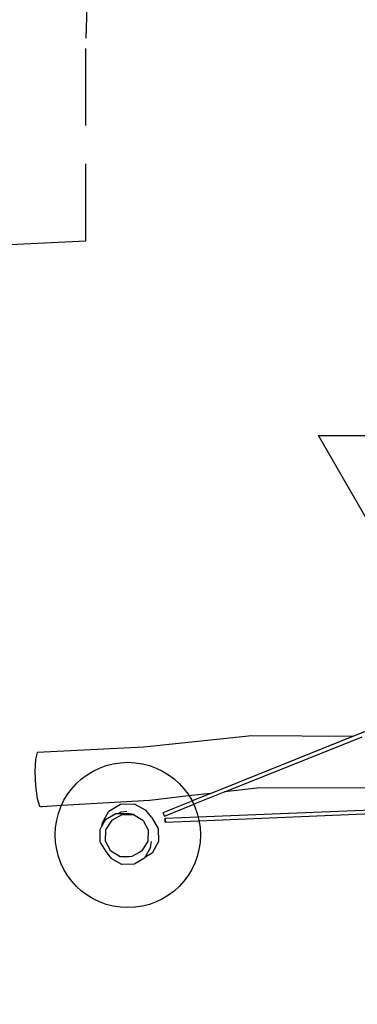
# Model space of a CAD drawing. Units: inches. Extents: x -201 to 221, y -193 to 185.
# Drawn here: x -115 to -59, y -63 to 100 of the extents above; entities that cross this region are included whole.
import ezdxf

# ---------------------------------------------------------------- set-up
doc = ezdxf.new("R2010")
doc.units = ezdxf.units.IN
doc.header["$MEASUREMENT"] = 0
doc.linetypes.add('DASHED', pattern=[19.05, 12.7, -6.35])
for name, color, linetype in [('DIMENSIONS', 8, 'Continuous'), ('ES_Equipment', 7, 'Continuous'), ('ES_FALLZONE_ASTM', 4, 'DASHED'), ('ES_Footings', 1, 'Continuous')]:
    doc.layers.add(name, color=color, linetype=linetype)
doc.styles.get("Standard").update_dxf_attribs({"font": 'arial.ttf'})
doc.dimstyles.new('ISO-25', dxfattribs={"dimtxt": 10, "dimasz": 10, "dimexe": 5.25, "dimexo": 0.625, "dimtad": 0, "dimdec": 0, "dimlunit": 4, "dimtxsty": 'Standard', "dimblk": 'ARCHTICK', "dimcen": 2.5, "dimdle": 5.5, "dimclrd": 256, "dimclre": 256, "dimclrt": 256, "dimadec": 0, "dimazin": 0, "dimtfac": 1, "dimtdec": 0, "dimtmove": 0, "dimatfit": 3, "dimfxl": 1, "dimarcsym": 0})

# ---------------------------------------------------------------- blocks, each defined once
blk = doc.blocks.new('_ArchTick')
at = {"color": 0, "linetype": 'ByBlock', "const_width": 0.15}
blk.add_lwpolyline([(-0.5, -0.5), (0.5, 0.5)], dxfattribs=at)
blk = doc.blocks.new('*D2')
at = {"layer": 'Defpoints', "color": 0, "transparency": 16777216}
for p in [(-195.85, -20.95), (183.46, -42.75), (-195.85, -185.98)]:
    blk.add_point(p, dxfattribs=at)
at = {"layer": 'DIMENSIONS', "lineweight": -2, "transparency": 16777216}
for p, q in [((-195.85, -21.57), (-195.85, -191.23)), ((183.46, -43.37), (183.46, -191.23)), ((-201.35, -185.98), (-23.99, -185.98)), ((188.96, -185.98), (11.6, -185.98))]:
    blk.add_line(p, q, dxfattribs=at)
at = {"layer": 'DIMENSIONS', "lineweight": -2, "transparency": 16777216, "xscale": 10, "yscale": 10, "zscale": 10, "rotation": 180}
blk.add_blockref('_ArchTick', (-195.85, -185.98), dxfattribs=at)
at = {"layer": 'DIMENSIONS', "lineweight": -2, "transparency": 16777216, "xscale": 10, "yscale": 10, "zscale": 10}
blk.add_blockref('_ArchTick', (183.46, -185.98), dxfattribs=at)
at = {"layer": 'DIMENSIONS', "transparency": 16777216, "insert": (-6.2, -185.98), "char_height": 10, "attachment_point": 5}
blk.add_mtext('31\'-7"', dxfattribs=at)

msp = doc.modelspace()

# ---------------------------------------------------------------- linework, layer by layer
at = {"layer": 'ES_Equipment'}
for p, q in [((-59.54, -18.32), (-40.74, -10.78)), ((-76.15, -18.19), (-93.97, -20.07)), ((-82.95, -27.7), (-59.54, -18.32)), ((-80.6, -27.43), (-57.9, -18.33)), ((-59.54, -18.32), (-76.15, -18.19)), ((-59.52, -18.32), (-59.54, -18.32)), ((-111.63, -20.94), (-111.9, -22.06)), ((-93.97, -20.07), (-111.63, -20.94)), ((-111.9, -22.06), (-111.99, -24.08)), ((-111.99, -24.08), (-111.88, -26.46)), ((-111.88, -26.46), (-111.59, -28.56)), ((-80.6, -27.43), (-85.82, -29.52)), ((-80.6, -27.43), (-80.64, -27.43)), ((-75.31, -26.82), (-80.6, -27.43)), ((-39.78, -26.73), (-75.31, -26.82)), ((-111.59, -28.56), (-111.21, -29.82)), ((-92.99, -28.85), (-107.56, -29.71)), ((-86.6, -28.12), (-92.99, -28.85)), ((-90.8, -30.85), (-86.1, -28.96)), ((-82.95, -27.7), (-86.6, -28.12)), ((-82.95, -27.7), (-86.1, -28.96)), ((-111.21, -29.82), (-110.84, -29.9)), ((-107.56, -29.71), (-110.84, -29.9)), ((-100.87, -32.61), (-99.78, -30.63)), ((-99.78, -30.63), (-97.86, -29.46)), ((-98.22, -31.04), (-97.74, -30.75)), ((-97.86, -29.46), (-95.61, -29.41)), ((-97.74, -30.75), (-96.79, -30.61)), ((-95.61, -29.41), (-93.63, -30.49)), ((-92.72, -31.63), (-93.63, -30.49)), ((-90.8, -30.85), (-90.81, -30.86)), ((-90.81, -30.86), (-90.81, -30.89)), ((-90.81, -30.89), (-90.8, -30.94)), ((-90.57, -31.43), (-85.82, -29.52)), ((-85.05, -31.59), (-30.03, -29.33)), ((-84.92, -32.21), (-29.68, -29.94)), ((-100.3, -32.01), (-100.96, -33.16)), ((-100.3, -32.01), (-98.62, -31.04)), ((-100.24, -33.71), (-99.23, -32.11)), ((-99.23, -32.11), (-99.15, -32.06)), ((-99.15, -32.06), (-97.58, -31.18)), ((-98.62, -31.04), (-98.22, -31.04)), ((-98.22, -31.04), (-96.68, -31.03)), ((-97.58, -31.18), (-97.56, -31.18)), ((-97.56, -31.18), (-95.72, -31.18)), ((-95.72, -31.18), (-96.68, -31.03)), ((-95.72, -31.18), (-94.15, -32.11)), ((-95.72, -31.18), (-95.72, -31.18)), ((-94.15, -32.11), (-94.12, -32.16)), ((-94.12, -32.16), (-93.27, -33.71)), ((-92.72, -31.63), (-91.6, -33.49)), ((-90.8, -30.94), (-90.78, -31.01)), ((-90.78, -31.01), (-90.76, -31.08)), ((-90.76, -31.08), (-90.73, -31.15)), ((-90.73, -31.15), (-90.7, -31.23)), ((-90.7, -31.23), (-90.67, -31.3)), ((-90.67, -31.3), (-90.63, -31.35)), ((-90.63, -31.35), (-90.61, -31.4)), ((-90.61, -31.4), (-90.59, -31.42)), ((-90.59, -31.42), (-90.57, -31.43)), ((-90.57, -31.43), (-90.56, -31.41)), ((-90.47, -31.81), (-85.05, -31.59)), ((-90.47, -31.82), (-90.47, -31.81)), ((-90.47, -31.81), (-90.46, -31.82)), ((-90.47, -31.85), (-90.47, -31.82)), ((-90.47, -31.9), (-90.47, -31.85)), ((-90.47, -31.96), (-90.47, -31.9)), ((-90.47, -32.04), (-90.47, -31.96)), ((-90.47, -32.12), (-90.47, -32.04)), ((-90.46, -32.2), (-90.47, -32.12)), ((-90.47, -32.12), (-90.47, -32.12)), ((-90.46, -31.82), (-90.46, -31.85)), ((-90.46, -31.85), (-90.45, -31.9)), ((-90.46, -32.28), (-90.46, -32.2)), ((-90.45, -32.34), (-90.46, -32.28)), ((-90.45, -31.9), (-90.45, -31.96)), ((-90.45, -31.96), (-90.44, -32.04)), ((-90.45, -32.34), (-90.45, -32.12)), ((-90.45, -32.39), (-90.45, -32.34)), ((-90.44, -32.42), (-90.45, -32.39)), ((-90.44, -32.04), (-90.44, -32.12)), ((-90.44, -32.12), (-90.44, -32.2)), ((-90.44, -32.2), (-90.43, -32.28)), ((-90.44, -32.43), (-84.92, -32.21)), ((-90.43, -32.34), (-90.44, -32.39)), ((-90.44, -32.39), (-90.44, -32.42)), ((-90.44, -32.42), (-90.44, -32.43)), ((-90.44, -32.43), (-90.44, -32.42)), ((-90.43, -32.28), (-90.43, -32.34)), ((-100.96, -33.16), (-101.26, -33.69)), ((-101.26, -33.69), (-101.26, -35.62)), ((-100.87, -32.61), (-100.96, -33.16)), ((-100.32, -35.58), (-100.24, -33.71)), ((-93.27, -33.71), (-93.33, -35.57)), ((-91.6, -33.49), (-91.57, -35.66)), ((-101.26, -35.62), (-101.07, -35.95)), ((-99.46, -37.21), (-100.32, -35.58)), ((-93.33, -35.57), (-94.33, -37.2)), ((-92.88, -36.61), (-92.73, -35.64)), ((-91.57, -35.66), (-92.63, -37.56)), ((-101.07, -35.95), (-100.29, -37.3)), ((-100.29, -37.3), (-99.37, -38.43)), ((-98.32, -37.88), (-99.46, -37.21)), ((-94.33, -37.2), (-94.76, -37.44)), ((-92.88, -36.61), (-93.82, -38.27)), ((-97.62, -39.42), (-99.37, -38.43)), ((-97.87, -38.15), (-98.32, -37.88)), ((-96.54, -38.15), (-97.87, -38.15)), ((-95.99, -38.14), (-96.67, -38.25)), ((-95.99, -38.14), (-96.54, -38.15)), ((-94.76, -37.44), (-95.99, -38.14)), ((-93.87, -38.37), (-95.5, -39.33)), ((-93.82, -38.27), (-93.87, -38.37)), ((-92.63, -37.56), (-93.82, -38.27)), ((-95.61, -39.4), (-97.62, -39.42)), ((-95.5, -39.33), (-95.61, -39.4))]:
    msp.add_line(p, q, dxfattribs=at)
at = {"layer": 'ES_FALLZONE_ASTM'}
msp.add_lwpolyline([(47.67, 176.87, -0.323529), (105.31, 97.11), (105.28, 62.27, -0.037809), (112.11, 51.58, -0.177813), (161.36, 21.11, -0.162364), (182.47, -27.67), (183.15, -35.5, -0.153683), (172.2, -84.75), (154.2, -115.93, -0.414214), (39.46, -146.67), (23.95, -137.72, -0.033949), (14.49, -131.37, -0.158411), (-36.77, -123.12, 0.193684), (-72.47, -119.86, -0.221754), (-142.74, -109.61), (-157.34, -100.02, -0.233472), (-194.99, -35.86), (-195.63, -27, -0.420591), (-116.08, 62.94), (-103.55, 63.57), (-103.55, 97.04, -0.323525), (-45.9, 176.79)], format="xyb", dxfattribs=at)
at = {"layer": 'ES_Footings'}
msp.add_lwpolyline([(-65.11, 31.43), (66.89, 31.43), (0.89, -82.89)], close=True, dxfattribs=at)
msp.add_circle((-96.63, -34.56), 12, dxfattribs=at)

# ---------------------------------------------------------------- dimensions: what is measured, and where the dimension line sits
at = {"layer": 'DIMENSIONS'}
dim = msp.add_linear_dim(base=(-195.85, -185.98), p1=(183.46, -42.75), p2=(-195.85, -20.95), dimstyle='ISO-25', dxfattribs=at)
dim.commit()
dim.dimension.update_dxf_attribs({"geometry": '*D2', "text_midpoint": (-6.2, -185.98)})

doc.saveas('drawing.dxf')
